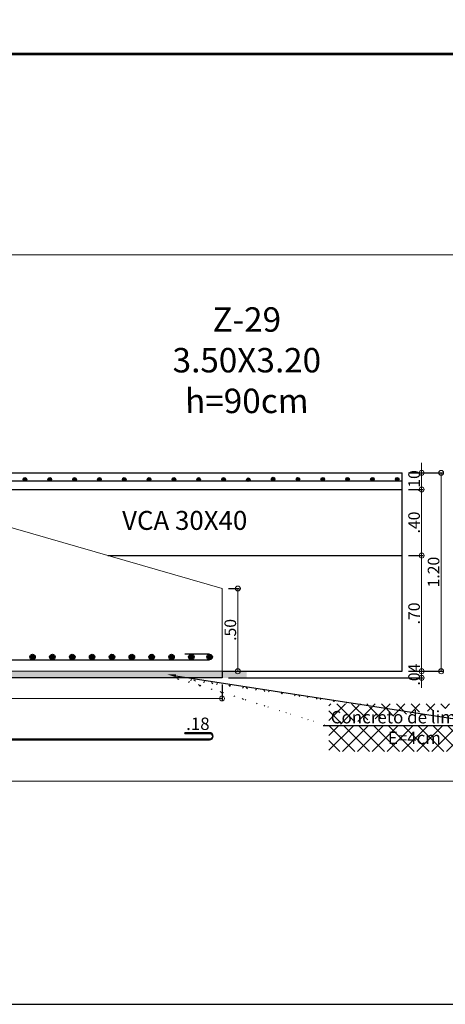
# Model space of a CAD drawing. Units: millimetres. Extents: x 2483 to 2984, y 1400 to 1995.
# Drawn here: x 2547 to 2549, y 1440 to 1446 of the extents above; entities that cross this region are included whole.
import ezdxf
from ezdxf import colors
from ezdxf.entities.mleader import LeaderData, LeaderLine
from ezdxf.math import Vec2, Vec3

# ---------------------------------------------------------------- set-up
doc = ezdxf.new("R2010")
doc.units = ezdxf.units.MM
for name, color, linetype, lineweight in [('01', 1, 'Continuous', 0), ('ACHURADO-2', 8, 'Continuous', 9), ('COTAS', 1, 'Continuous', 20), ('TEXTO', 11, 'Continuous', 20), ('ZAPATA', 2, 'Continuous', 18)]:
    doc.layers.add(name, color=color, linetype=linetype, lineweight=lineweight)
for name, color, linetype in [('L4', 5, 'Continuous'), ('rotulo', 6, 'Continuous'), ('vigas', 3, 'Continuous')]:
    doc.layers.add(name, color=color, linetype=linetype)
doc.styles.add('ARIAL', font='arial.ttf')
doc.styles.add('ROMANC', font='romanc__.ttf', dxfattribs={"oblique": 5, "height": 0.11})
doc.styles.add('ROMANS', font='ARIALN.TTF', dxfattribs={"height": 0.18})
doc.styles.get("Standard").update_dxf_attribs({"font": 'arial.ttf'})
doc.styles.add('SWIS721BT', font='swissi.ttf')
doc.dimstyles.new('Copia de JUAN', dxfattribs={"dimtxt": 0.07, "dimasz": 0.03, "dimexe": 0.01, "dimexo": 0.04, "dimgap": 0.01, "dimtad": 1, "dimzin": 4, "dimdsep": 46, "dimtxsty": 'Standard', "dimblk1": 'ORIGIN', "dimblk2": 'ORIGIN', "dimsah": 1, "dimcen": 0.09, "dimclrd": 11, "dimclre": 11, "dimclrt": 21, "dimadec": 0, "dimazin": 0, "dimtfac": 1, "dimtix": 1, "dimtmove": 0, "dimatfit": 3, "dimldrblk": 'ORIGIN', "dimfxl": 0.01, "dimtolj": 1, "dimtzin": 0, "dimlwd": -1, "dimarcsym": 0})

# ---------------------------------------------------------------- blocks, each defined once
blk = doc.blocks.new('_ORIGIN')
at = {"color": 0, "linetype": 'ByBlock', "ltscale": 0.1}
blk.add_line((0, 0), (-1, 0), dxfattribs=at)
blk.add_circle((0, 0), 0.5, dxfattribs=at)
blk = doc.blocks.new('*D4685')
at = {"layer": 'COTAS', "color": 11, "lineweight": -2, "ltscale": 0.1, "transparency": 16777216}
for p, q in [((2544.6217, 1441.7578), (2544.6217, 1441.6633)), ((2548.1217, 1441.7578), (2548.1217, 1441.6633))]:
    blk.add_line(p, q, dxfattribs=at)
at = {"layer": 'COTAS', "color": 11, "ltscale": 0.1, "transparency": 16777216}
blk.add_line((2544.6517, 1441.6733), (2548.0917, 1441.6733), dxfattribs=at)
at = {"layer": 'Defpoints', "color": 0, "ltscale": 0.1, "transparency": 16777216}
for p in [(2544.6217, 1441.7978), (2548.1217, 1441.7978), (2548.1217, 1441.6733)]:
    blk.add_point(p, dxfattribs=at)
at = {"layer": 'COTAS', "color": 11, "ltscale": 0.1, "transparency": 16777216, "xscale": 0.03, "yscale": 0.03, "zscale": 0.03, "rotation": 180}
blk.add_blockref('_ORIGIN', (2544.6217, 1441.6733), dxfattribs=at)
at = {"layer": 'COTAS', "color": 11, "ltscale": 0.1, "transparency": 16777216, "xscale": 0.03, "yscale": 0.03, "zscale": 0.03}
blk.add_blockref('_ORIGIN', (2548.1217, 1441.6733), dxfattribs=at)
at = {"layer": 'COTAS', "color": 21, "ltscale": 0.1, "transparency": 16777216, "insert": (2546.3717, 1441.7191), "char_height": 0.07, "attachment_point": 5}
blk.add_mtext('\\A1;3.50', dxfattribs=at)
blk = doc.blocks.new('*D4686')
at = {"layer": 'COTAS', "color": 11, "ltscale": 0.1, "transparency": 16777216}
for p, q in [((2549.3282, 1443.067), (2549.3282, 1443.097)), ((2549.3282, 1442.937), (2549.3282, 1443.037)), ((2549.3282, 1442.907), (2549.3282, 1442.877))]:
    blk.add_line(p, q, dxfattribs=at)
at = {"layer": 'COTAS', "color": 11, "lineweight": -2, "ltscale": 0.1, "transparency": 16777216}
for p, q in [((2549.2496, 1443.037), (2549.3382, 1443.037)), ((2549.2496, 1442.937), (2549.3382, 1442.937))]:
    blk.add_line(p, q, dxfattribs=at)
at = {"layer": 'Defpoints', "color": 0, "ltscale": 0.1, "transparency": 16777216}
for p in [(2549.2096, 1443.037), (2549.3282, 1443.037), (2549.2096, 1442.937)]:
    blk.add_point(p, dxfattribs=at)
at = {"layer": 'COTAS', "color": 11, "ltscale": 0.1, "transparency": 16777216, "xscale": 0.03, "yscale": 0.03, "zscale": 0.03}
for p, rotation in [((2549.3282, 1443.037), 270), ((2549.3282, 1442.937), 90)]:
    blk.add_blockref('_ORIGIN', p, dxfattribs=dict(at, rotation=rotation))
at = {"layer": 'COTAS', "color": 21, "ltscale": 0.1, "transparency": 16777216, "insert": (2549.2825, 1442.987), "char_height": 0.07, "attachment_point": 5, "rotation": 90}
blk.add_mtext('\\A1;.10', dxfattribs=at)
blk = doc.blocks.new('*D4687')
at = {"layer": 'COTAS', "color": 11, "transparency": 16777216}
for p, q in [((2549.3282, 1441.8678), (2549.3282, 1441.8978)), ((2549.3282, 1441.7978), (2549.3282, 1441.8378)), ((2549.3282, 1441.7678), (2549.3282, 1441.7378))]:
    blk.add_line(p, q, dxfattribs=at)
at = {"layer": 'COTAS', "color": 11, "lineweight": -2, "transparency": 16777216}
for p, q in [((2549.2496, 1441.8378), (2549.3382, 1441.8378)), ((2548.1617, 1441.7978), (2549.3382, 1441.7978))]:
    blk.add_line(p, q, dxfattribs=at)
at = {"layer": 'Defpoints', "color": 0, "transparency": 16777216}
for p in [(2549.2096, 1441.8378), (2549.3282, 1441.8378), (2548.1217, 1441.7978)]:
    blk.add_point(p, dxfattribs=at)
at = {"layer": 'COTAS', "color": 11, "transparency": 16777216, "xscale": 0.03, "yscale": 0.03, "zscale": 0.03}
for p, rotation in [((2549.3282, 1441.8378), 270), ((2549.3282, 1441.7978), 90)]:
    blk.add_blockref('_ORIGIN', p, dxfattribs=dict(at, rotation=rotation))
at = {"layer": 'COTAS', "color": 21, "transparency": 16777216, "insert": (2549.2825, 1441.8178), "char_height": 0.07, "attachment_point": 5, "rotation": 90}
blk.add_mtext('\\A1;.04', dxfattribs=at)
blk = doc.blocks.new('*D4688')
at = {"layer": 'COTAS', "color": 11, "ltscale": 0.1, "transparency": 16777216}
for p, q in [((2549.3282, 1443.067), (2549.3282, 1443.097)), ((2549.3282, 1443.037), (2549.3282, 1442.937)), ((2549.3282, 1442.907), (2549.3282, 1442.877))]:
    blk.add_line(p, q, dxfattribs=at)
at = {"layer": 'COTAS', "color": 11, "lineweight": -2, "ltscale": 0.1, "transparency": 16777216}
for p, q in [((2549.2496, 1443.037), (2549.3382, 1443.037)), ((2549.2496, 1442.937), (2549.3382, 1442.937))]:
    blk.add_line(p, q, dxfattribs=at)
at = {"layer": 'Defpoints', "color": 0, "ltscale": 0.1, "transparency": 16777216}
for p in [(2549.2096, 1443.037), (2549.2096, 1442.937), (2549.3282, 1442.937)]:
    blk.add_point(p, dxfattribs=at)
at = {"layer": 'COTAS', "color": 11, "ltscale": 0.1, "transparency": 16777216, "xscale": 0.03, "yscale": 0.03, "zscale": 0.03}
for p, rotation in [((2549.3282, 1443.037), 270), ((2549.3282, 1442.937), 90)]:
    blk.add_blockref('_ORIGIN', p, dxfattribs=dict(at, rotation=rotation))
at = {"layer": 'COTAS', "color": 21, "ltscale": 0.1, "transparency": 16777216, "insert": (2549.2825, 1442.987), "char_height": 0.07, "attachment_point": 5, "rotation": 90}
blk.add_mtext('\\A1;.10', dxfattribs=at)
blk = doc.blocks.new('*D4689')
at = {"layer": 'COTAS', "color": 11, "lineweight": -2, "ltscale": 0.1, "transparency": 16777216}
for p, q in [((2549.2496, 1443.037), (2549.456, 1443.037)), ((2549.2496, 1441.8378), (2549.456, 1441.8378))]:
    blk.add_line(p, q, dxfattribs=at)
at = {"layer": 'COTAS', "color": 11, "ltscale": 0.1, "transparency": 16777216}
blk.add_line((2549.446, 1443.007), (2549.446, 1441.8678), dxfattribs=at)
at = {"layer": 'Defpoints', "color": 0, "ltscale": 0.1, "transparency": 16777216}
for p in [(2549.2096, 1443.037), (2549.2096, 1441.8378), (2549.446, 1441.8378)]:
    blk.add_point(p, dxfattribs=at)
at = {"layer": 'COTAS', "color": 11, "ltscale": 0.1, "transparency": 16777216, "xscale": 0.03, "yscale": 0.03, "zscale": 0.03}
for p, rotation in [((2549.446, 1443.037), 90), ((2549.446, 1441.8378), 270)]:
    blk.add_blockref('_ORIGIN', p, dxfattribs=dict(at, rotation=rotation))
at = {"layer": 'COTAS', "color": 21, "ltscale": 0.1, "transparency": 16777216, "insert": (2549.4003, 1442.4374), "char_height": 0.07, "attachment_point": 5, "rotation": 90}
blk.add_mtext('\\A1;1.20', dxfattribs=at)
blk = doc.blocks.new('*D4690')
at = {"layer": 'COTAS', "color": 11, "lineweight": -2, "ltscale": 0.1, "transparency": 16777216}
for p, q in [((2548.1617, 1442.3378), (2548.2276, 1442.3378)), ((2548.1617, 1441.8378), (2548.2276, 1441.8378))]:
    blk.add_line(p, q, dxfattribs=at)
at = {"layer": 'COTAS', "color": 11, "ltscale": 0.1, "transparency": 16777216}
blk.add_line((2548.2176, 1442.3078), (2548.2176, 1441.8678), dxfattribs=at)
at = {"layer": 'Defpoints', "color": 0, "ltscale": 0.1, "transparency": 16777216}
for p in [(2548.1217, 1442.3378), (2548.1217, 1441.8378), (2548.2176, 1441.8378)]:
    blk.add_point(p, dxfattribs=at)
at = {"layer": 'COTAS', "color": 11, "ltscale": 0.1, "transparency": 16777216, "xscale": 0.03, "yscale": 0.03, "zscale": 0.03}
for p, rotation in [((2548.2176, 1442.3378), 90), ((2548.2176, 1441.8378), 270)]:
    blk.add_blockref('_ORIGIN', p, dxfattribs=dict(at, rotation=rotation))
at = {"layer": 'COTAS', "color": 21, "ltscale": 0.1, "transparency": 16777216, "insert": (2548.1718, 1442.0878), "char_height": 0.07, "attachment_point": 5, "rotation": 90}
blk.add_mtext('\\A1;.50', dxfattribs=at)
blk = doc.blocks.new('*D4691')
at = {"layer": 'COTAS', "color": 11, "lineweight": -2, "transparency": 16777216}
for p, q in [((2549.2496, 1442.937), (2549.3382, 1442.937)), ((2549.2496, 1442.537), (2549.3382, 1442.537))]:
    blk.add_line(p, q, dxfattribs=at)
at = {"layer": 'COTAS', "color": 11, "transparency": 16777216}
blk.add_line((2549.3282, 1442.907), (2549.3282, 1442.567), dxfattribs=at)
at = {"layer": 'Defpoints', "color": 0, "transparency": 16777216}
for p in [(2549.2096, 1442.937), (2549.2096, 1442.537), (2549.3282, 1442.537)]:
    blk.add_point(p, dxfattribs=at)
at = {"layer": 'COTAS', "color": 11, "transparency": 16777216, "xscale": 0.03, "yscale": 0.03, "zscale": 0.03}
for p, rotation in [((2549.3282, 1442.937), 90), ((2549.3282, 1442.537), 270)]:
    blk.add_blockref('_ORIGIN', p, dxfattribs=dict(at, rotation=rotation))
at = {"layer": 'COTAS', "color": 21, "transparency": 16777216, "insert": (2549.2825, 1442.737), "char_height": 0.07, "attachment_point": 5, "rotation": 90}
blk.add_mtext('\\A1;.40', dxfattribs=at)
blk = doc.blocks.new('*D4693')
at = {"layer": 'COTAS', "color": 11, "lineweight": -2, "transparency": 16777216}
for p, q in [((2549.2496, 1442.537), (2549.3382, 1442.537)), ((2549.2496, 1441.8378), (2549.3382, 1441.8378))]:
    blk.add_line(p, q, dxfattribs=at)
at = {"layer": 'COTAS', "color": 11, "transparency": 16777216}
blk.add_line((2549.3282, 1442.507), (2549.3282, 1441.8678), dxfattribs=at)
at = {"layer": 'Defpoints', "color": 0, "transparency": 16777216}
for p in [(2549.2096, 1442.537), (2549.2096, 1441.8378), (2549.3282, 1441.8378)]:
    blk.add_point(p, dxfattribs=at)
at = {"layer": 'COTAS', "color": 11, "transparency": 16777216, "xscale": 0.03, "yscale": 0.03, "zscale": 0.03}
for p, rotation in [((2549.3282, 1442.537), 90), ((2549.3282, 1441.8378), 270)]:
    blk.add_blockref('_ORIGIN', p, dxfattribs=dict(at, rotation=rotation))
at = {"layer": 'COTAS', "color": 21, "transparency": 16777216, "insert": (2549.2825, 1442.1874), "char_height": 0.07, "attachment_point": 5, "rotation": 90}
blk.add_mtext('\\A1;.70', dxfattribs=at)

msp = doc.modelspace()

# ---------------------------------------------------------------- hatches: boundary and pattern name
at = {"layer": 'ACHURADO-2'}
h = msp.add_hatch(dxfattribs=at)
h.set_pattern_fill('NET', color=8, scale=0.02, angle=45)
h.set_pattern_definition([(45, (-256.140716, 58.295484), (-0.0449012806, 0.0449012806), []), (135, (-256.140716, 58.295484), (-0.0449012806, -0.0449012806), [])])
h.paths.add_polyline_path([(2549.809509, 1442.937033), (2549.809509, 1442.737805), (2552.152533, 1442.737805), (2552.166169, 1442.741887), (2552.166169, 1442.937033)])
h.paths.add_polyline_path([(2550.633366, 1442.726979), (2551.328369, 1442.726979), (2551.328369, 1442.857919), (2550.633366, 1442.857919)], flags=9)
h.paths.add_polyline_path([(2550.579798, 1442.851676), (2551.408685, 1442.851676), (2551.408685, 1442.950507), (2550.579798, 1442.950507)], flags=9)
edge = h.paths.add_edge_path()
edge.add_line((2548.768131, 1441.352616), (2549.797382, 1441.352616))
edge.add_line((2549.797382, 1441.352616), (2549.797382, 1441.640116))
edge.add_line((2549.797382, 1441.640116), (2548.768131, 1441.640116))
edge.add_line((2548.768131, 1441.640116), (2548.768131, 1441.352616))
edge.add_line((2548.761639, 1441.507893), (2548.761667, 1441.507893))
edge.add_line((2547.840609, 1441.803168), (2548.761639, 1441.507893))
edge.add_line((2547.838065, 1441.795233), (2547.792996, 1441.818432))
edge.add_line((2547.792996, 1441.818432), (2547.843153, 1441.811104))
edge.add_line((2547.843153, 1441.811104), (2547.838065, 1441.795233))
edge.add_line((2549.807184, 1441.507893), (2549.807156, 1441.507893))
edge.add_line((2550.84679, 1441.809887), (2549.807184, 1441.507893))
edge.add_line((2550.844466, 1441.81789), (2550.894805, 1441.823835))
edge.add_line((2550.894805, 1441.823835), (2550.849115, 1441.801884))
edge.add_line((2550.849115, 1441.801884), (2550.844466, 1441.81789))
edge.add_line((2548.761667, 1441.507893), (2549.807156, 1441.507893))
h.paths.add_polyline_path([(2546.259356, 1441.646459), (2546.484684, 1441.646459), (2546.484684, 1441.790708), (2546.259356, 1441.790708)], flags=9)
h.paths.add_polyline_path([(2549.355135, 1442.899462), (2549.355135, 1443.070403), (2549.210885, 1443.070403), (2549.210885, 1442.899462)], flags=9)
h.paths.add_polyline_path([(2549.355135, 1441.730257), (2549.355135, 1441.901199), (2549.210885, 1441.901199), (2549.210885, 1441.730257)], flags=9)
h.paths.add_polyline_path([(2549.472898, 1442.321771), (2549.472898, 1442.547099), (2549.328649, 1442.547099), (2549.328649, 1442.321771)], flags=9)
h.paths.add_polyline_path([(2548.244471, 1442.000233), (2548.244471, 1442.171175), (2548.100221, 1442.171175), (2548.100221, 1442.000233)], flags=9)
h.paths.add_polyline_path([(2549.355135, 1442.649462), (2549.355135, 1442.820403), (2549.210885, 1442.820403), (2549.210885, 1442.649462)], flags=9)
h.paths.add_polyline_path([(2546.746187, 1442.164744), (2546.746187, 1442.408946), (2546.540116, 1442.408946), (2546.540116, 1442.164744)], flags=9)
h.paths.add_polyline_path([(2549.355135, 1442.099847), (2549.355135, 1442.270789), (2549.210885, 1442.270789), (2549.210885, 1442.099847)], flags=9)
h.paths.add_polyline_path([(2549.717755, 1441.730257), (2549.717755, 1441.901199), (2549.573506, 1441.901199), (2549.573506, 1441.730257)], flags=9)
h.paths.add_polyline_path([(2549.717755, 1442.899462), (2549.717755, 1443.070403), (2549.573506, 1443.070403), (2549.573506, 1442.899462)], flags=9)
h.paths.add_polyline_path([(2552.303792, 1441.646459), (2552.529119, 1441.646459), (2552.529119, 1441.790708), (2552.303792, 1441.790708)], flags=9)
h.paths.add_polyline_path([(2549.717755, 1442.000233), (2549.717755, 1442.171175), (2549.573506, 1442.171175), (2549.573506, 1442.000233)], flags=9)
h.paths.add_polyline_path([(2549.599992, 1442.321771), (2549.599992, 1442.547099), (2549.455742, 1442.547099), (2549.455742, 1442.321771)], flags=9)
h.paths.add_polyline_path([(2555.249571, 1441.730257), (2555.249571, 1441.901199), (2555.105321, 1441.901199), (2555.105321, 1441.730257)], flags=9)
h.paths.add_polyline_path([(2554.138907, 1442.000233), (2554.138907, 1442.171175), (2553.994657, 1442.171175), (2553.994657, 1442.000233)], flags=9)
h.paths.add_polyline_path([(2550.792147, 1441.890482), (2550.792147, 1442.134684), (2550.586076, 1442.134684), (2550.586076, 1441.890482)], flags=9)
h.paths.add_polyline_path([(2549.717755, 1442.450233), (2549.717755, 1442.621175), (2549.573506, 1442.621175), (2549.573506, 1442.450233)], flags=9)
h.paths.add_polyline_path([(2552.940623, 1442.164744), (2552.940623, 1442.408946), (2552.734552, 1442.408946), (2552.734552, 1442.164744)], flags=9)
h.paths.add_polyline_path([(2546.246631, 1442.7689), (2546.490833, 1442.7689), (2546.490833, 1442.974971), (2546.246631, 1442.974971)], flags=9)
h.paths.add_polyline_path([(2552.291067, 1442.7734), (2552.535269, 1442.7734), (2552.535269, 1442.979471), (2552.291067, 1442.979471)], flags=9)
h.paths.add_polyline_path([(2551.536785, 1441.995209), (2551.762112, 1441.995209), (2551.762112, 1442.139458), (2551.536785, 1442.139458)], flags=9)
h.paths.add_polyline_path([(2549.717755, 1442.749847), (2549.717755, 1442.920789), (2549.573506, 1442.920789), (2549.573506, 1442.749847)], flags=9)
h.paths.add_polyline_path([(2544.368062, 1442.726979), (2545.063065, 1442.726979), (2545.063065, 1442.857919), (2544.368062, 1442.857919)], flags=9)
h.paths.add_polyline_path([(2544.314494, 1442.851676), (2545.143381, 1442.851676), (2545.143381, 1442.950507), (2544.314494, 1442.950507)], flags=9)
h.paths.add_polyline_path([(2553.60325, 1442.646401), (2554.654597, 1442.646401), (2554.654597, 1442.827778), (2553.60325, 1442.827778)], flags=9)
h.paths.add_polyline_path([(2543.78267, 1441.901746), (2544.25614, 1441.901746), (2544.25614, 1442.02786), (2543.78267, 1442.02786)], flags=9)
h.paths.add_polyline_path([(2550.068598, 1441.901746), (2550.542068, 1441.901746), (2550.542068, 1442.02786), (2550.068598, 1442.02786)], flags=9)
h.paths.add_polyline_path([(2550.779469, 1443.103645), (2551.252939, 1443.103645), (2551.252939, 1443.229759), (2550.779469, 1443.229759)], flags=9)
h.paths.add_polyline_path([(2544.743944, 1443.103645), (2545.217415, 1443.103645), (2545.217415, 1443.229759), (2544.743944, 1443.229759)], flags=9)
h.paths.add_polyline_path([(2544.680686, 1441.430971), (2544.861211, 1441.430971), (2544.861211, 1441.593471), (2544.680686, 1441.593471)], flags=9)
h.paths.add_polyline_path([(2547.886727, 1441.430971), (2548.067252, 1441.430971), (2548.067252, 1441.593471), (2547.886727, 1441.593471)], flags=25)
h.paths.add_polyline_path([(2550.861172, 1441.430971), (2551.041696, 1441.430971), (2551.041696, 1441.593471), (2550.861172, 1441.593471)], flags=9)
h.paths.add_polyline_path([(2549.975731, 1442.463882), (2551.032442, 1442.463882), (2551.032442, 1442.645259), (2549.975731, 1442.645259)], flags=9)
h.paths.add_polyline_path([(2551.974966, 1441.27155), (2552.881406, 1441.27155), (2552.881406, 1441.43405), (2551.974966, 1441.43405)], flags=9)
h.paths.add_polyline_path([(2552.28609, 1441.396717), (2552.523844, 1441.396717), (2552.523844, 1441.559217), (2552.28609, 1441.559217)], flags=9)
h.paths.add_polyline_path([(2550.577028, 1443.415927), (2551.577028, 1443.415927), (2551.577028, 1443.531252), (2550.577028, 1443.531252)], flags=9)
h.paths.add_polyline_path([(2550.779977, 1443.316332), (2551.355206, 1443.316332), (2551.355206, 1443.428985), (2550.779977, 1443.428985)], flags=9)
h.paths.add_polyline_path([(2550.492386, 1443.189586), (2551.65957, 1443.189586), (2551.65957, 1443.334775), (2550.492386, 1443.334775)], flags=9)
h.paths.add_polyline_path([(2552.422004, 1443.046583), (2552.523614, 1443.046583), (2552.523614, 1443.699957), (2552.422004, 1443.699957)], flags=9)
h.paths.add_polyline_path([(2552.287142, 1442.929002), (2552.410797, 1442.929002), (2552.410797, 1443.83084), (2552.287142, 1443.83084)], flags=9)
h.paths.add_polyline_path([(2553.776359, 1441.430971), (2553.956883, 1441.430971), (2553.956883, 1441.593471), (2553.776359, 1441.593471)], flags=9)
h.paths.add_polyline_path([(2547.487757, 1442.662274), (2548.539104, 1442.662274), (2548.539104, 1442.843652), (2547.487757, 1442.843652)], flags=9)
h.paths.add_polyline_path([(2543.781266, 1442.45553), (2544.837977, 1442.45553), (2544.837977, 1442.636907), (2543.781266, 1442.636907)], flags=9)
h.paths.add_polyline_path([(2547.773448, 1443.316109), (2548.787379, 1443.316109), (2548.773462, 1444.113437), (2547.759531, 1444.113437)], flags=9)
h.paths.add_polyline_path([(2545.949573, 1441.27155), (2546.914008, 1441.27155), (2546.914008, 1441.43405), (2545.949573, 1441.43405)], flags=9)
h.paths.add_polyline_path([(2546.241654, 1441.396717), (2546.479409, 1441.396717), (2546.479409, 1441.559217), (2546.241654, 1441.559217)], flags=9)
h.paths.add_polyline_path([(2544.382593, 1443.415927), (2545.382593, 1443.415927), (2545.382593, 1443.531252), (2544.382593, 1443.531252)], flags=9)
h.paths.add_polyline_path([(2544.585541, 1443.316332), (2545.16077, 1443.316332), (2545.16077, 1443.428985), (2544.585541, 1443.428985)], flags=9)
h.paths.add_polyline_path([(2544.29795, 1443.189586), (2545.465134, 1443.189586), (2545.465134, 1443.334775), (2544.29795, 1443.334775)], flags=9)
h.paths.add_polyline_path([(2546.377568, 1443.046583), (2546.479179, 1443.046583), (2546.479179, 1443.699957), (2546.377568, 1443.699957)], flags=9)
h.paths.add_polyline_path([(2546.242707, 1442.929002), (2546.366361, 1442.929002), (2546.366361, 1443.83084), (2546.242707, 1443.83084)], flags=9)
h.paths.add_polyline_path([(2543.20283, 1444.043636), (2543.620343, 1444.043636), (2543.615034, 1444.347774), (2543.197521, 1444.347774)], flags=9)
h = msp.add_hatch(dxfattribs=at)
h.set_pattern_fill('AR-CONC', color=1, scale=0.0004, style=0)
h.set_pattern_definition([(50, (2288.67448, 1344.922683), (0.072873868, -0.006375634), [0.00762, -0.08382]), (355, (2288.67448, 1344.92268), (-0.014097369, 0.076422738), [0.006096, -0.067056234]), (100.451445, (2288.68055, 1344.92215), (0.058776499, 0.0700471), [0.006476004, -0.071236098]), (46.1842, (2288.67448, 1344.943), (0.108431616, -0.01681693), [0.01143, -0.12573]), (96.635558, (2288.68352, 1344.9416), (0.094961654, 0.09897045), [0.00971401, -0.106854243]), (351.18415, (2288.67448, 1344.943), (0.094961654, 0.09897045), [0.009143987, -0.100583893]), (21, (2288.68464, 1344.937923), (0.060645757, -0.040906079), [0.00762, -0.08382]), (326, (2288.68464, 1344.93792), (0.024720811, 0.073675186), [0.006096, -0.067056]), (71.451445, (2288.68969, 1344.934514), (0.085366568, 0.032769108), [0.006476004, -0.071235975]), (37.5, (2288.67448, 1344.922683), (0.0012354413, 0.0338220155), [0, -0.0662432, 0, -0.068072, 0, -0.06731]), (7.5, (2288.67448, 1344.922683), (0.026727865, 0.04007223), [0, -0.0388112, 0, -0.0647192, 0, -0.025654]), (327.5, (2288.651823, 1344.922683), (0.054236238, -0.0022914976), [0, -0.0254, 0, -0.079248, 0, -0.105156]), (317.5, (2288.641663, 1344.922683), (0.0592516726, 0.0101705964), [0, -0.03302, 0, -0.0526288, 0, -0.074676])])
h.paths.add_polyline_path([(2544.471733, 1441.797805), (2544.471733, 1441.837805), (2548.271733, 1441.837805), (2548.271733, 1441.797805)])
at = {"layer": 'L4'}
for points in [[(2546.919774, 1442.998084, -1), (2546.941876, 1442.998084, -1)], [(2547.069774, 1442.998084, -1), (2547.091876, 1442.998084, -1)], [(2547.219774, 1442.998084, -1), (2547.241876, 1442.998084, -1)], [(2547.369774, 1442.998084, -1), (2547.391876, 1442.998084, -1)], [(2547.519774, 1442.998084, -1), (2547.541876, 1442.998084, -1)], [(2547.669774, 1442.998084, -1), (2547.691876, 1442.998084, -1)], [(2547.819771, 1442.998084, -1), (2547.841874, 1442.998084, -1)], [(2547.969769, 1442.998084, -1), (2547.991871, 1442.998084, -1)], [(2548.119766, 1442.998084, -1), (2548.141869, 1442.998084, -1)], [(2548.269764, 1442.996022, -1), (2548.291867, 1442.996022, -1)], [(2548.419762, 1442.99923, -1), (2548.441864, 1442.99923, -1)], [(2548.569759, 1442.999001, -1), (2548.591862, 1442.999001, -1)], [(2548.719757, 1442.998772, -1), (2548.741859, 1442.998772, -1)], [(2548.869755, 1442.999001, -1), (2548.891857, 1442.999001, -1)], [(2549.019755, 1442.999001, -1), (2549.041857, 1442.999001, -1)], [(2549.169755, 1442.999001, -1), (2549.191857, 1442.999001, -1)], [(2546.993352, 1441.924424, 1), (2546.960115, 1441.924424, 1)], [(2547.113352, 1441.924424, 1), (2547.080115, 1441.924424, 1)], [(2547.233352, 1441.924424, 1), (2547.200115, 1441.924424, 1)], [(2547.353352, 1441.924424, 1), (2547.320115, 1441.924424, 1)], [(2547.473352, 1441.924424, 1), (2547.440115, 1441.924424, 1)], [(2547.593352, 1441.924424, 1), (2547.560115, 1441.924424, 1)], [(2547.713352, 1441.924424, 1), (2547.680115, 1441.924424, 1)], [(2547.833352, 1441.924424, 1), (2547.800115, 1441.924424, 1)], [(2547.953352, 1441.924424, 1), (2547.920115, 1441.924424, 1)], [(2548.030115, 1441.924424, -1), (2548.063352, 1441.924424, -1)]]:
    msp.add_hatch(color=1, dxfattribs=at).paths.add_polyline_path(points)

# ---------------------------------------------------------------- linework, layer by layer
at = {"layer": 'COTAS'}
msp.add_lwpolyline([(2535.239594, 1450.370768), (2557.949078, 1450.370768), (2557.949078, 1444.354926), (2535.239594, 1444.354926)], dxfattribs=at)
msp.add_lwpolyline([(2543.117097, 1441.173054), (2555.511854, 1441.173054), (2555.511854, 1444.354926), (2543.117097, 1444.354926)], close=True, dxfattribs=at)
at = {"layer": 'L4'}
for p, q in [((2549.209609, 1442.987033), (2546.671733, 1442.987033)), ((2548.046733, 1441.941043), (2547.896733, 1441.941043)), ((2544.696733, 1441.907805), (2548.046733, 1441.907805)), ((2547.896733, 1441.461586), (2547.896733, 1441.466586))]:
    msp.add_line(p, q, dxfattribs=at)
for points in [[(2556.188119, 1445.605039), (2556.338119, 1445.605039, -1), (2556.338119, 1445.571802), (2545.083958, 1445.571802, -1), (2545.083958, 1445.605039), (2545.233958, 1445.605039), (2545.233958, 1445.610039), (2545.083958, 1445.610039, 1), (2545.083958, 1445.566802), (2556.338119, 1445.566802, 1), (2556.338119, 1445.610039), (2556.188119, 1445.610039)], [(2547.896733, 1441.461586), (2548.046733, 1441.461586, -1), (2548.046733, 1441.428348), (2544.696733, 1441.428348, -1), (2544.696733, 1441.461586), (2544.846733, 1441.461586), (2544.846733, 1441.466586), (2544.696733, 1441.466586, 1), (2544.696733, 1441.423348), (2548.046733, 1441.423348, 1), (2548.046733, 1441.466586), (2547.896733, 1441.466586)]]:
    msp.add_lwpolyline(points, format="xyb", dxfattribs=at)
at = {"layer": 'L4', "color": 1}
for centre, radius in [((2546.930825, 1442.998084), 0.011051), ((2547.080825, 1442.998084), 0.011051), ((2547.230825, 1442.998084), 0.011051), ((2547.380825, 1442.998084), 0.011051), ((2547.530825, 1442.998084), 0.011051), ((2547.680825, 1442.998084), 0.011051), ((2547.830822, 1442.998084), 0.011051), ((2547.98082, 1442.998084), 0.011051), ((2548.130818, 1442.998084), 0.011051), ((2548.280815, 1442.996022), 0.011051), ((2548.430813, 1442.99923), 0.011051), ((2548.580811, 1442.999001), 0.011051), ((2548.730808, 1442.998772), 0.011051), ((2548.880806, 1442.999001), 0.011051), ((2549.030806, 1442.999001), 0.011051), ((2549.180806, 1442.999001), 0.011051), ((2546.976733, 1441.924424), 0.016619), ((2547.096733, 1441.924424), 0.016619), ((2547.216733, 1441.924424), 0.016619), ((2547.336733, 1441.924424), 0.016619), ((2547.456733, 1441.924424), 0.016619), ((2547.576733, 1441.924424), 0.016619), ((2547.696733, 1441.924424), 0.016619), ((2547.816733, 1441.924424), 0.016619), ((2547.936733, 1441.924424), 0.016619), ((2548.046733, 1441.924424), 0.016619)]:
    msp.add_circle(centre, radius, dxfattribs=at)
at = {"layer": 'rotulo', "color": 7}
msp.add_lwpolyline([(2528.571943, 1439.824775), (2577.664204, 1439.824775), (2577.664204, 1473.513581), (2528.571943, 1473.513581)], close=True, dxfattribs=at)
at = {"layer": 'vigas'}
for p, q in [((2546.671733, 1443.037033), (2549.209609, 1443.037033)), ((2549.209609, 1441.837805), (2549.209609, 1443.037033)), ((2546.721733, 1442.937033), (2549.209609, 1442.937033)), ((2547.431479, 1442.537033), (2549.209609, 1442.537033)), ((2548.121733, 1441.837805), (2548.121733, 1441.797805)), ((2548.121733, 1441.837805), (2549.209609, 1441.837805)), ((2548.121733, 1441.797805), (2544.621733, 1441.797805))]:
    msp.add_line(p, q, dxfattribs=at)
at = {"layer": 'ZAPATA'}
for p, q in [((2546.721733, 1442.741887), (2548.121733, 1442.337805)), ((2548.121733, 1441.837805), (2548.121733, 1442.337805)), ((2544.621733, 1441.837805), (2548.121733, 1441.837805))]:
    msp.add_line(p, q, dxfattribs=at)

# ---------------------------------------------------------------- texts
at = {"layer": '01', "style": 'ROMANC', "oblique": 5}
msp.add_text('VCA 30X40', height=0.1145854, dxfattribs=at).set_placement((2547.517993, 1442.692578))
at = {"layer": '01', "color": 1, "insert": (2547.889258, 1444.038084), "char_height": 0.14759442, "attachment_point": 1, "style": 'ARIAL'}
msp.add_mtext_dynamic_manual_height_columns('\\pxqc;{\\Q-1;Z-29\\P3.50X3.20\\Ph=90cm}', width=0.76714018, gutter_width=0.8, heights=[0], dxfattribs=at)
at = {"layer": 'TEXTO', "color": 2, "insert": (2547.975869, 1441.510872), "char_height": 0.075, "width": 1.62177171, "attachment_point": 5, "style": 'SWIS721BT'}
msp.add_mtext('.18', dxfattribs=at)

# ---------------------------------------------------------------- dimensions: what is measured, and where the dimension line sits
at = {"layer": 'COTAS', "ltscale": 0.1}
for base, p1, p2, picture, middle in [((2549.328249, 1443.037033), (2549.209609, 1442.937033), (2549.209609, 1443.037033), '*D4686', (2549.282509, 1442.987033)), ((2549.328249, 1442.937033), (2549.209609, 1443.037033), (2549.209609, 1442.937033), '*D4688', (2549.282509, 1442.987033)), ((2549.446012, 1441.837805), (2549.209609, 1443.037033), (2549.209609, 1441.837805), '*D4689', (2549.400272, 1442.437419)), ((2548.217585, 1441.837805), (2548.121733, 1442.337805), (2548.121733, 1441.837805), '*D4690', (2548.171845, 1442.087805))]:
    dim = msp.add_linear_dim(base=base, p1=p1, p2=p2, angle=90, dimstyle='Copia de JUAN', dxfattribs=at)
    dim.commit()
    dim.dimension.update_dxf_attribs({"geometry": picture, "text_midpoint": middle})
at = {"layer": 'COTAS'}
for base, p1, p2, picture, middle in [((2549.328249, 1442.537033), (2549.209609, 1442.937033), (2549.209609, 1442.537033), '*D4691', (2549.282509, 1442.737033)), ((2549.328249, 1441.837805), (2549.209609, 1442.537033), (2549.209609, 1441.837805), '*D4693', (2549.282509, 1442.187419))]:
    dim = msp.add_linear_dim(base=base, p1=p1, p2=p2, angle=90, dimstyle='Copia de JUAN', override={"dimtmove": 1}, dxfattribs=at)
    dim.commit()
    dim.dimension.update_dxf_attribs({"geometry": picture, "text_midpoint": middle})
dim = msp.add_linear_dim(base=(2549.328249, 1441.837805), p1=(2548.121733, 1441.797805), p2=(2549.209609, 1441.837805), angle=90, dimstyle='Copia de JUAN', dxfattribs=at)
dim.commit()
dim.dimension.update_dxf_attribs({"geometry": '*D4687', "text_midpoint": (2549.282509, 1441.817805)})
at = {"layer": 'COTAS', "ltscale": 0.1}
dim = msp.add_linear_dim(base=(2548.121733, 1441.673297), p1=(2544.621733, 1441.797805), p2=(2548.121733, 1441.797805), dimstyle='Copia de JUAN', dxfattribs=at)
dim.commit()
dim.dimension.update_dxf_attribs({"geometry": '*D4685', "text_midpoint": (2546.371733, 1441.719061)})

# ---------------------------------------------------------------- leaders
at = {"layer": 'COTAS', "color": 2, "ltscale": 0.1}
ml = msp.add_multileader_mtext('Standard', dxfattribs=at)
ml.set_content('{\\fSwis721 BT|b0|i0|c0|p34;Concreto de limpieza \\PE=4cm}', color=2, style='ROMANS')
ml.set_leader_properties()
ml.build(insert=Vec2(0, 0))
ml.multileader.update_dxf_attribs({"text_left_attachment_type": 6, "text_right_attachment_type": 6, "arrow_head_size": 0.05})
ctx = ml.context
ctx.base_point, ctx.char_height, ctx.arrow_head_size, ctx.landing_gap_size, ctx.plane_origin = Vec3(2548.761667, 1441.507893), 0.075, 0.05, 0.03, Vec3(2549.865429, 1441.835903)
ctx.left_attachment, ctx.right_attachment, ctx.text_align_type = 6, 6, 1
notes = []
notes.append((ctx, [(1, (1, 1, 0), (2549.807184, 1441.507893), (-1, 0), 0.0000279, [(0, [(2547.792996, 1441.818432)], 0, []), (1, [(2550.894805, 1441.823835)], 0, [])])]))
ctx.mtext.insert, ctx.mtext.width, ctx.mtext.alignment, ctx.mtext.flow_direction = Vec3(2549.284411, 1441.597893), 1.37841154, 2, 5
for ctx, leaders in notes:
    for number, flags, end, landing, length, lines in leaders:
        leader = LeaderData()
        leader.index, (leader.has_last_leader_line, leader.has_dogleg_vector, leader.attachment_direction) = number, flags
        leader.last_leader_point, leader.dogleg_vector, leader.dogleg_length = Vec3(end), Vec3(landing), length
        for number, points, colour, breaks in lines:
            line = LeaderLine()
            line.index, line.vertices, line.color, line.breaks = number, Vec3.list(points), colors.encode_raw_color(colour), breaks
            leader.lines.append(line)
        ctx.leaders.append(leader)

doc.saveas('drawing.dxf')
